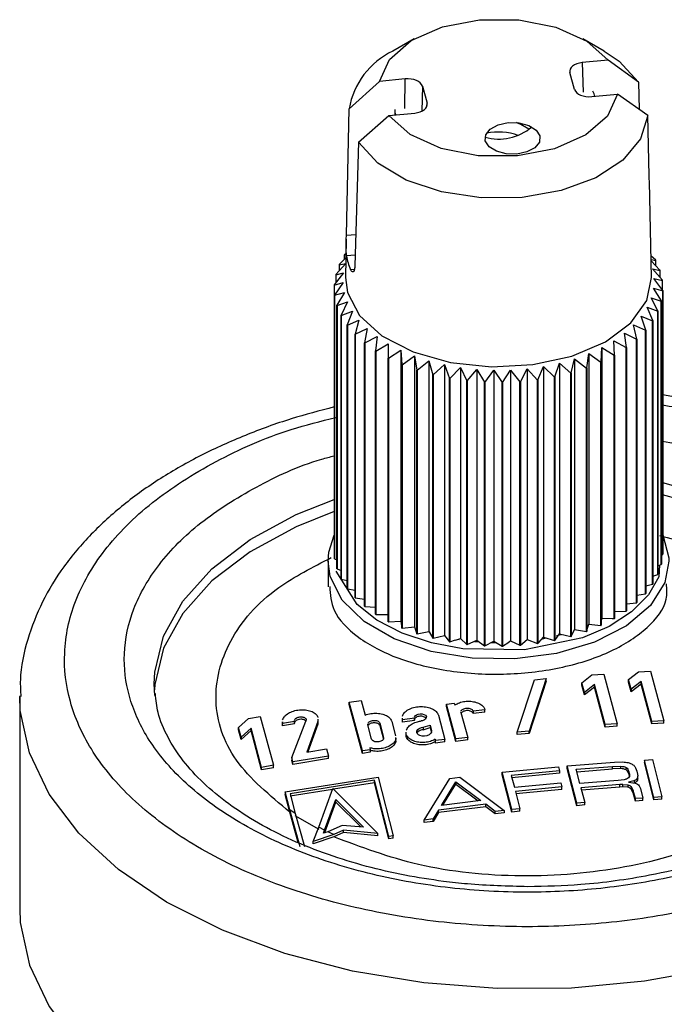
# Model space of a CAD drawing. Units: millimetres. Extents: x -51 to 210, y 5 to 292.
# Drawn here: x 56 to 58, y 70 to 74 of the extents above; entities that cross this region are included whole.
import ezdxf

# ---------------------------------------------------------------- set-up
doc = ezdxf.new("R2010")
doc.units = ezdxf.units.MM

msp = doc.modelspace()

# ---------------------------------------------------------------- linework, layer by layer
at = {"color": 7, "linetype": 'Continuous', "lineweight": 25}
for p, q in [((57.2498, 73.5221), (57.1792, 73.4814)), ((57.8856, 73.4814), (57.815, 73.5221)), ((57.899, 73.4511), (57.8128, 73.4431)), ((57.8128, 73.4431), (57.8152, 73.3441)), ((58.0009, 73.3779), (57.899, 73.4511)), ((57.7872, 73.353), (57.7714, 73.41)), ((57.0328, 73.2884), (57.1342, 73.3803)), ((57.2204, 73.3883), (57.1342, 73.3803)), ((57.2186, 73.2889), (57.2204, 73.3883)), ((57.2777, 73.3644), (57.2762, 73.2806)), ((57.2777, 73.3644), (57.2935, 73.3074)), ((58.0009, 73.3779), (58.0036, 73.2859)), ((57.8444, 73.3291), (57.9307, 73.3371)), ((58.032, 73.2659), (57.9307, 73.3371)), ((57.2932, 73.2974), (57.2935, 73.3074)), ((57.0236, 72.865), (57.0328, 73.2884)), ((57.0639, 73.1763), (57.1658, 73.2663)), ((57.1658, 73.2663), (57.252, 73.2743)), ((57.1854, 73.283), (57.1854, 73.2681)), ((58.0366, 73.0639), (58.032, 73.2659)), ((57.0639, 73.1763), (57.0518, 72.7632)), ((58.0443, 72.724), (58.0374, 73.044)), ((57.0236, 72.865), (57.0549, 72.8679)), ((57.0233, 72.8526), (57.0205, 72.724)), ((57.0166, 72.7993), (57.0222, 72.8003)), ((57.0223, 72.8046), (57.0171, 72.8001)), ((57.0215, 72.7707), (56.9879, 72.7336)), ((56.999, 72.7665), (57.0216, 72.7711)), ((57.0219, 72.7893), (56.9994, 72.7673)), ((57.0166, 72.7993), (57.0166, 72.7841)), ((57.0529, 72.7984), (57.0243, 72.7958)), ((58.0584, 72.782), (58.0427, 72.7965)), ((58.043, 72.7841), (58.0589, 72.7811)), ((58.0727, 72.7486), (58.0431, 72.7795)), ((58.0589, 72.763), (58.0589, 72.7811)), ((57.0142, 72.739), (56.9828, 72.6994)), ((56.9877, 72.7328), (57.0142, 72.739)), ((56.999, 72.7665), (56.999, 72.7459)), ((57.0368, 72.7509), (57.0506, 72.7522)), ((58.0482, 72.7531), (58.073, 72.7477)), ((58.0807, 72.7146), (58.0482, 72.7531)), ((58.073, 72.7237), (58.073, 72.7477)), ((56.9828, 72.6985), (57.0125, 72.7065)), ((57.0125, 72.7065), (56.9842, 72.665)), ((56.9877, 72.7328), (56.9877, 72.7055)), ((58.0526, 72.7207), (58.0808, 72.7136)), ((58.0822, 72.6802), (58.0526, 72.7207)), ((58.0808, 72.6821), (58.0808, 72.7136)), ((56.9828, 72.6985), (56.9828, 71.8163)), ((56.9843, 72.6641), (57.0169, 72.6741)), ((57.0169, 72.6741), (56.9919, 72.6309)), ((58.0509, 72.6882), (58.0821, 72.6792)), ((58.0773, 72.646), (58.0509, 72.6882)), ((58.0821, 71.7971), (58.0821, 72.6792)), ((58.0822, 72.6802), (58.0822, 71.7981)), ((56.9842, 71.7832), (56.9842, 72.665)), ((56.9843, 72.6641), (56.9843, 71.7824)), ((56.9922, 72.6301), (57.0273, 72.6421)), ((57.0273, 72.6421), (57.006, 72.5975)), ((58.0431, 72.656), (58.0771, 72.645)), ((58.066, 72.6122), (58.0431, 72.656)), ((58.0771, 71.7629), (58.0771, 72.645)), ((58.0773, 72.646), (58.0773, 71.7639)), ((56.9919, 71.7491), (56.9919, 72.6309)), ((56.9922, 72.6301), (56.9922, 71.7483)), ((57.0065, 72.5967), (57.0437, 72.611)), ((57.0437, 72.611), (57.0263, 72.5652)), ((58.0294, 72.6245), (58.0656, 72.6113)), ((58.0485, 72.5794), (58.0294, 72.6245)), ((58.0656, 71.7292), (58.0656, 72.6113)), ((58.066, 72.6122), (58.066, 71.7301)), ((57.006, 71.7153), (57.006, 72.5975)), ((57.0065, 72.5967), (57.0065, 71.7145)), ((57.0269, 72.5644), (57.0657, 72.5811)), ((57.0657, 72.5811), (57.0525, 72.5343)), ((58.0098, 72.594), (58.0479, 72.5785)), ((58.0249, 72.5478), (58.0098, 72.594)), ((58.0479, 71.6968), (58.0479, 72.5785)), ((58.0485, 72.5794), (58.0485, 71.6977)), ((57.0263, 71.683), (57.0263, 72.5652)), ((57.0269, 72.5644), (57.0269, 71.6822)), ((57.0532, 72.5336), (57.0933, 72.5527)), ((57.0933, 72.5527), (57.0843, 72.5053)), ((57.9539, 72.5374), (57.9944, 72.5169)), ((57.9604, 72.4898), (57.9539, 72.5374)), ((57.9847, 72.565), (58.0241, 72.547)), ((57.9955, 72.5179), (57.9847, 72.565)), ((58.0241, 71.6648), (58.0241, 72.547)), ((58.0249, 72.5478), (58.0249, 71.6657)), ((57.0525, 71.6521), (57.0525, 72.5343)), ((57.0532, 72.5336), (57.0532, 71.6514)), ((57.0843, 71.6235), (57.0843, 72.5053)), ((57.0852, 72.5046), (57.126, 72.5263)), ((57.0852, 72.5046), (57.0852, 71.6228)), ((57.126, 72.5263), (57.1214, 72.4784)), ((57.9185, 72.5121), (57.9594, 72.489)), ((57.9206, 72.4642), (57.9185, 72.5121)), ((57.9944, 71.6348), (57.9944, 72.5169)), ((57.9955, 72.5179), (57.9955, 71.6358)), ((57.1214, 71.5966), (57.1214, 72.4784)), ((57.1224, 72.4777), (57.1635, 72.502)), ((57.1224, 72.4777), (57.1224, 71.596)), ((57.1635, 72.502), (57.1633, 72.4539)), ((57.1644, 72.4533), (57.2053, 72.4802)), ((57.2053, 72.4802), (57.2096, 72.4322)), ((57.2053, 72.4802), (57.2053, 71.5737)), ((57.8762, 72.4413), (57.8785, 72.4892)), ((57.8785, 72.4892), (57.9195, 72.4636)), ((57.8785, 72.4892), (57.8785, 71.5833)), ((57.9594, 71.6069), (57.9594, 72.4891)), ((57.9604, 72.4898), (57.9604, 71.6077)), ((57.1633, 71.5717), (57.1633, 72.4538)), ((57.1643, 72.4533), (57.1643, 71.5712)), ((57.2107, 72.4317), (57.2509, 72.4611)), ((57.2509, 72.4611), (57.2596, 72.4136)), ((57.2509, 72.4611), (57.2509, 71.5546)), ((57.2608, 72.4132), (57.2998, 72.445)), ((57.2998, 72.445), (57.3128, 72.3981)), ((57.2998, 72.445), (57.2998, 71.5385)), ((57.7758, 72.4045), (57.787, 72.4516)), ((57.787, 72.4516), (57.8264, 72.4208)), ((57.787, 72.4516), (57.787, 71.5452)), ((57.8277, 72.4213), (57.8345, 72.469)), ((57.8345, 72.469), (57.875, 72.4408)), ((57.8345, 72.469), (57.8345, 71.563)), ((57.8749, 71.5591), (57.8749, 72.4408)), ((57.8762, 72.4413), (57.8762, 71.5597)), ((57.9194, 71.5815), (57.9194, 72.4636)), ((57.9206, 72.4643), (57.9206, 71.5821)), ((57.2096, 71.55), (57.2096, 72.4322)), ((57.2107, 72.4317), (57.2107, 71.5496)), ((57.2596, 71.5314), (57.2596, 72.4135)), ((57.2608, 72.4131), (57.2608, 71.531)), ((57.3141, 72.3978), (57.3515, 72.4321)), ((57.3515, 72.4321), (57.3686, 72.3861)), ((57.3515, 72.4321), (57.3515, 71.526)), ((57.37, 72.3859), (57.4053, 72.4224)), ((57.4053, 72.4224), (57.4263, 72.3777)), ((57.4053, 72.4224), (57.4053, 71.5159)), ((57.4277, 72.3775), (57.4605, 72.4162)), ((57.4605, 72.4162), (57.4853, 72.3729)), ((57.4605, 72.4162), (57.4605, 71.5097)), ((57.4867, 72.3728), (57.5166, 72.4134)), ((57.5166, 72.4134), (57.5448, 72.3718)), ((57.5166, 72.4134), (57.5166, 71.5069)), ((57.5463, 72.3718), (57.573, 72.4141)), ((57.573, 72.4141), (57.6042, 72.3744)), ((57.573, 72.4141), (57.573, 71.5081)), ((57.6056, 72.3745), (57.6288, 72.4184)), ((57.6288, 72.4184), (57.6627, 72.3807)), ((57.6288, 72.4184), (57.6288, 71.5124)), ((57.6641, 72.3809), (57.6835, 72.4261)), ((57.6835, 72.4261), (57.7197, 72.3907)), ((57.6835, 72.4261), (57.6835, 71.5197)), ((57.7211, 72.391), (57.7364, 72.4372)), ((57.7364, 72.4372), (57.7745, 72.4041)), ((57.7364, 72.4372), (57.7364, 71.5308)), ((57.8264, 71.5387), (57.8264, 72.4208)), ((57.8277, 72.4213), (57.8277, 71.5392)), ((57.3128, 71.5164), (57.3128, 72.3981)), ((57.3141, 72.3978), (57.3141, 71.5161)), ((57.3686, 71.5044), (57.3686, 72.3861)), ((57.3699, 72.3859), (57.3699, 71.5042)), ((57.4263, 71.4955), (57.4263, 72.3777)), ((57.4277, 72.3775), (57.4277, 71.4954)), ((57.4853, 71.4907), (57.4853, 72.3729)), ((57.4867, 72.3728), (57.4867, 71.4907)), ((57.5448, 71.4897), (57.5448, 72.3718)), ((57.5463, 72.3718), (57.5463, 71.4897)), ((57.6042, 71.4927), (57.6042, 72.3744)), ((57.6056, 72.3745), (57.6056, 71.4928)), ((57.6627, 71.4991), (57.6627, 72.3807)), ((57.6641, 72.3809), (57.6641, 71.4993)), ((57.7197, 71.5085), (57.7197, 72.3907)), ((57.7211, 72.391), (57.7211, 71.5088)), ((57.7745, 71.522), (57.7745, 72.4041)), ((57.7758, 72.4045), (57.7758, 71.5224)), ((56.9828, 71.8163), (56.9842, 71.8155)), ((56.9843, 71.7824), (56.9842, 71.7832)), ((56.9843, 71.7824), (56.9919, 71.779)), ((58.0773, 71.7948), (58.0821, 71.7971)), ((56.9624, 71.7746), (56.9624, 71.6887)), ((56.9696, 71.7225), (56.9624, 71.7746)), ((56.9922, 71.7483), (56.9919, 71.7491)), ((56.9922, 71.7483), (57.006, 71.7435)), ((58.066, 71.7586), (58.0771, 71.7629)), ((57.0065, 71.7145), (57.0263, 71.7091)), ((58.0485, 71.724), (58.0656, 71.7292)), ((57.0269, 71.6822), (57.0525, 71.6772)), ((58.0249, 71.6916), (58.0479, 71.6968)), ((57.0532, 71.6514), (57.0843, 71.6474)), ((57.9955, 71.6603), (58.0241, 71.6648)), ((57.0852, 71.6228), (57.0843, 71.6235)), ((57.0852, 71.6228), (57.1214, 71.6205)), ((57.9604, 71.6316), (57.9944, 71.6348)), ((57.1224, 71.596), (57.1598, 71.5959)), ((57.1598, 71.5955), (57.1598, 71.5959)), ((57.1598, 71.5955), (57.1633, 71.5955)), ((57.8762, 71.5597), (57.8785, 71.5833)), ((57.8785, 71.5833), (57.9135, 71.5821)), ((57.9135, 71.5817), (57.9128, 71.5821)), ((57.9135, 71.5817), (57.9135, 71.5821)), ((57.9194, 71.5815), (57.9135, 71.5817)), ((57.9206, 71.6058), (57.9594, 71.6069)), ((57.1643, 71.5712), (57.2053, 71.5737)), ((57.2053, 71.5737), (57.2096, 71.55)), ((57.2107, 71.5496), (57.2509, 71.5546)), ((57.2509, 71.5546), (57.2596, 71.5314)), ((57.8277, 71.5392), (57.8308, 71.5499)), ((57.8308, 71.5503), (57.8345, 71.563)), ((57.8308, 71.5503), (57.8308, 71.5499)), ((57.8345, 71.563), (57.8749, 71.5591)), ((57.2608, 71.531), (57.2998, 71.5385)), ((57.2998, 71.5385), (57.3008, 71.5369)), ((57.3008, 71.5373), (57.3128, 71.5164)), ((57.3008, 71.5373), (57.3008, 71.5369)), ((57.3009, 71.5371), (57.3008, 71.5369)), ((57.3141, 71.5161), (57.3515, 71.526)), ((57.3515, 71.526), (57.3686, 71.5044)), ((57.3891, 71.5103), (57.4053, 71.5159)), ((57.4053, 71.5159), (57.4263, 71.4955)), ((57.6672, 71.5021), (57.6835, 71.5197)), ((57.6835, 71.5197), (57.7197, 71.5085)), ((57.7211, 71.5088), (57.7364, 71.5308)), ((57.7364, 71.5308), (57.7745, 71.522)), ((57.7758, 71.5224), (57.787, 71.5452)), ((57.787, 71.5452), (57.8264, 71.5387)), ((57.3699, 71.5042), (57.3891, 71.5108)), ((57.3891, 71.5103), (57.3891, 71.5108)), ((57.3991, 71.5138), (57.4011, 71.5123)), ((57.4277, 71.4954), (57.4605, 71.5097)), ((57.4605, 71.5097), (57.4853, 71.4907)), ((57.4867, 71.4907), (57.5166, 71.5069)), ((57.5166, 71.5069), (57.5448, 71.4897)), ((57.5463, 71.4897), (57.5666, 71.5034)), ((57.5666, 71.5039), (57.573, 71.5081)), ((57.5666, 71.5039), (57.5666, 71.5034)), ((57.573, 71.5081), (57.6042, 71.4927)), ((57.6056, 71.4928), (57.6288, 71.5124)), ((57.6288, 71.5124), (57.6627, 71.4991)), ((57.6672, 71.5025), (57.6641, 71.4993)), ((57.6672, 71.5021), (57.6671, 71.5024)), ((57.6672, 71.5021), (57.6672, 71.5025)), ((57.8111, 71.3671), (57.8448, 71.3934)), ((57.8448, 71.3934), (57.8849, 71.3962)), ((57.8849, 71.3962), (57.9299, 71.2302)), ((57.9672, 71.3779), (58.0009, 71.4036)), ((58.0009, 71.4036), (58.041, 71.4059)), ((58.041, 71.4059), (58.086, 71.2399)), ((56.3824, 71.3246), (56.3805, 71.364)), ((57.5949, 71.2019), (57.6524, 71.3776)), ((57.6925, 71.3812), (57.635, 71.2058)), ((57.6925, 71.373), (57.635, 71.1976)), ((57.6524, 71.3776), (57.6925, 71.3812)), ((57.6925, 71.373), (57.6925, 71.3812)), ((57.82, 71.3345), (57.8111, 71.3671)), ((57.8111, 71.3589), (57.8111, 71.3671)), ((57.82, 71.3264), (57.8111, 71.3589)), ((57.8537, 71.361), (57.82, 71.3345)), ((57.8537, 71.3528), (57.82, 71.3264)), ((57.8898, 71.2274), (57.8537, 71.361)), ((57.8537, 71.3528), (57.8537, 71.361)), ((57.8898, 71.2192), (57.8537, 71.3528)), ((57.9761, 71.3454), (57.9672, 71.3779)), ((57.9672, 71.3698), (57.9672, 71.3779)), ((57.9761, 71.3372), (57.9672, 71.3698)), ((58.0098, 71.3713), (57.9761, 71.3454)), ((58.0098, 71.3631), (57.9761, 71.3372)), ((58.0459, 71.2376), (58.0098, 71.3713)), ((58.0098, 71.3631), (58.0098, 71.3713)), ((58.0459, 71.2294), (58.0098, 71.3631)), ((55.9305, 71.3232), (55.9305, 70.6128)), ((57.82, 71.3345), (57.82, 71.3264)), ((57.9761, 71.3454), (57.9761, 71.3372)), ((57.0326, 71.3027), (57.0727, 71.3085)), ((57.0769, 71.1393), (57.0326, 71.3027)), ((57.0326, 71.2945), (57.0326, 71.3027)), ((57.0769, 71.1311), (57.0326, 71.2945)), ((57.0727, 71.3085), (57.0863, 71.2592)), ((57.358, 71.2961), (57.3847, 71.2992)), ((57.3894, 71.1794), (57.358, 71.2961)), ((57.358, 71.2879), (57.358, 71.2961)), ((57.3894, 71.1712), (57.358, 71.2879)), ((57.3847, 71.2992), (57.3864, 71.2931)), ((56.6956, 71.2476), (56.7351, 71.2546)), ((56.7351, 71.2546), (56.7794, 71.0912)), ((57.3312, 71.259), (57.353, 71.1777)), ((57.407, 71.268), (57.4071, 71.2699)), ((57.407, 71.268), (57.4295, 71.1841)), ((57.4873, 71.2769), (57.4472, 71.2725)), ((57.4472, 71.2725), (57.4472, 71.2644)), ((57.4873, 71.2688), (57.4472, 71.2644)), ((57.4873, 71.2688), (57.4873, 71.2769)), ((56.6624, 71.2176), (56.6956, 71.2476)), ((56.8093, 71.2371), (56.8093, 71.2289)), ((56.8495, 71.2381), (56.81, 71.2315)), ((56.81, 71.2315), (56.8101, 71.2371)), ((56.81, 71.2233), (56.81, 71.2315)), ((56.8495, 71.2299), (56.81, 71.2233)), ((56.81, 71.2233), (56.8101, 71.2289)), ((56.841, 71.117), (56.8882, 71.2391)), ((56.8495, 71.2381), (56.8495, 71.24)), ((56.8495, 71.2299), (56.8495, 71.2381)), ((56.889, 71.2445), (56.8882, 71.2391)), ((56.9276, 71.2373), (56.8912, 71.1351)), ((56.9276, 71.2292), (56.8943, 71.1356)), ((56.9282, 71.2455), (56.9276, 71.2373)), ((56.9282, 71.2373), (56.9276, 71.2292)), ((56.9276, 71.2292), (56.9276, 71.2373)), ((56.9292, 71.2373), (56.9292, 71.2455)), ((57.0952, 71.2264), (57.0952, 71.2283)), ((57.1081, 71.1786), (57.0952, 71.2264)), ((57.1353, 71.2321), (57.1482, 71.1843)), ((57.1353, 71.2321), (57.1353, 71.2239)), ((57.1353, 71.2239), (57.1474, 71.179)), ((57.1755, 71.2377), (57.1883, 71.1899)), ((57.2101, 71.2493), (57.2101, 71.2412)), ((57.2108, 71.2436), (57.2109, 71.2493)), ((57.251, 71.2489), (57.2108, 71.2436)), ((57.2108, 71.2354), (57.2108, 71.2436)), ((57.2108, 71.2354), (57.2109, 71.2412)), ((57.251, 71.2407), (57.2108, 71.2354)), ((57.251, 71.2489), (57.251, 71.2508)), ((57.251, 71.2407), (57.251, 71.2489)), ((57.28, 71.2184), (57.3034, 71.2255)), ((57.28, 71.2184), (57.28, 71.2102)), ((57.3034, 71.2255), (57.3084, 71.2068)), ((57.3034, 71.2255), (57.3034, 71.2173)), ((57.9299, 71.2302), (57.8898, 71.2274)), ((57.8898, 71.2192), (57.8898, 71.2274)), ((57.9299, 71.222), (57.8898, 71.2192)), ((57.9299, 71.222), (57.9299, 71.2302)), ((58.086, 71.2399), (58.0459, 71.2376)), ((58.0459, 71.2294), (58.0459, 71.2376)), ((58.086, 71.2317), (58.0459, 71.2294)), ((58.086, 71.2317), (58.086, 71.2399)), ((56.6712, 71.1855), (56.6624, 71.2176)), ((56.6624, 71.2093), (56.6624, 71.2176)), ((56.6712, 71.1773), (56.6624, 71.2093)), ((56.7044, 71.2158), (56.6712, 71.1855)), ((56.7044, 71.2075), (56.6712, 71.1773)), ((56.6712, 71.1855), (56.6712, 71.1773)), ((56.7399, 71.0842), (56.7044, 71.2158)), ((56.7044, 71.2075), (56.7044, 71.2158)), ((56.7399, 71.076), (56.7044, 71.2075)), ((57.2229, 71.2017), (57.2229, 71.1935)), ((57.2237, 71.1959), (57.2238, 71.2017)), ((57.2237, 71.1877), (57.2237, 71.1959)), ((57.2237, 71.1877), (57.2238, 71.1935)), ((57.28, 71.2102), (57.3034, 71.2173)), ((57.3034, 71.2173), (57.3078, 71.2009)), ((57.635, 71.2058), (57.5949, 71.2019)), ((57.5949, 71.1937), (57.5949, 71.2019)), ((57.635, 71.1976), (57.5949, 71.1937)), ((57.635, 71.1976), (57.635, 71.2058)), ((57.1892, 71.1755), (57.1892, 71.1837)), ((57.3207, 71.1782), (57.3207, 71.17)), ((57.3218, 71.1739), (57.3207, 71.1782)), ((57.3218, 71.1657), (57.3207, 71.17)), ((57.353, 71.1777), (57.3218, 71.1739)), ((57.3218, 71.1657), (57.3218, 71.1739)), ((57.353, 71.1696), (57.3218, 71.1657)), ((57.353, 71.1696), (57.353, 71.1777)), ((57.4295, 71.1841), (57.3894, 71.1794)), ((57.3894, 71.1712), (57.3894, 71.1794)), ((57.4295, 71.1759), (57.3894, 71.1712)), ((57.4295, 71.1759), (57.4295, 71.1841)), ((56.9633, 71.1219), (56.8448, 71.1025)), ((56.8912, 71.1351), (56.957, 71.1457)), ((56.957, 71.1457), (56.9633, 71.1219)), ((56.9633, 71.1137), (56.9633, 71.1219)), ((57.1036, 71.1432), (57.0769, 71.1393)), ((57.0769, 71.1311), (57.0769, 71.1393)), ((57.1036, 71.135), (57.0769, 71.1311)), ((57.1019, 71.1495), (57.1036, 71.1432)), ((57.1036, 71.1432), (57.1036, 71.135)), ((56.7794, 71.0912), (56.7399, 71.0842)), ((56.7794, 71.083), (56.7794, 71.0912)), ((56.8448, 71.1025), (56.841, 71.117)), ((56.841, 71.117), (56.841, 71.1088)), ((56.8448, 71.0943), (56.841, 71.1088)), ((56.9633, 71.1137), (56.8448, 71.0943)), ((56.8448, 71.0943), (56.8448, 71.1025)), ((57.7625, 71.0889), (57.9202, 71.1016)), ((57.7942, 70.9641), (57.7625, 71.0889)), ((57.7625, 71.0807), (57.7625, 71.0889)), ((57.7928, 71.0776), (57.9141, 71.0872)), ((57.9141, 71.0872), (57.9416, 71.088)), ((57.9141, 71.0791), (57.9141, 71.0872)), ((57.9202, 71.1016), (57.9475, 71.1023)), ((57.9416, 71.0798), (57.9416, 71.088)), ((57.9724, 71.0984), (57.9801, 71.0948)), ((58.021, 71.1085), (58.0478, 71.1101)), ((58.0527, 70.9837), (58.021, 71.1085)), ((58.021, 71.1085), (58.021, 71.1003)), ((58.0527, 70.9755), (58.021, 71.1003)), ((58.0478, 71.1101), (58.0794, 70.9854)), ((56.7399, 71.076), (56.7399, 71.0842)), ((56.7794, 71.083), (56.7399, 71.076)), ((57.5452, 71.0677), (57.7331, 71.0863)), ((57.5768, 70.9429), (57.5452, 71.0677)), ((57.5452, 71.0595), (57.5452, 71.0677)), ((57.5768, 70.9347), (57.5452, 71.0595)), ((57.7366, 71.0727), (57.5754, 71.0569)), ((57.5754, 71.0569), (57.5855, 71.0174)), ((57.7366, 71.0645), (57.5775, 71.0489)), ((57.7331, 71.0863), (57.7366, 71.0727)), ((57.7366, 71.0727), (57.7366, 71.0645)), ((57.7942, 70.9559), (57.7625, 71.0807)), ((57.8049, 71.03), (57.7928, 71.0776)), ((57.7948, 71.0696), (57.9141, 71.0791)), ((57.9416, 71.0798), (57.9141, 71.0791)), ((57.9597, 71.0757), (57.9597, 71.0839)), ((57.9676, 71.0725), (57.9705, 71.0612)), ((57.9676, 71.0725), (57.9676, 71.0643)), ((57.9676, 71.0643), (57.9705, 71.053)), ((57.9705, 71.053), (57.9705, 71.0612)), ((57.9909, 71.083), (57.9951, 71.0712)), ((57.9951, 71.0712), (57.9977, 71.0611)), ((57.9985, 71.0475), (57.9985, 71.0557)), ((56.819, 71.0019), (57.1299, 71.0516)), ((57.118, 71.0408), (56.8354, 70.9957)), ((57.118, 71.0326), (56.9808, 71.0107)), ((57.1656, 70.853), (57.118, 71.0408)), ((57.118, 71.0326), (57.118, 71.0408)), ((57.1656, 70.8448), (57.118, 71.0326)), ((57.1299, 71.0516), (57.1797, 70.8551)), ((57.2838, 70.9074), (57.3694, 71.0473)), ((57.3413, 70.9568), (57.3896, 71.0358)), ((57.3467, 70.9575), (57.3896, 71.0276)), ((57.3694, 71.0473), (57.4027, 71.0514)), ((57.3896, 71.0358), (57.4738, 70.973)), ((57.3896, 71.0358), (57.3896, 71.0276)), ((57.3896, 71.0276), (57.4644, 70.9719)), ((57.4027, 71.0514), (57.5516, 70.9402)), ((57.5855, 71.0174), (57.7405, 71.0325)), ((57.7405, 71.0325), (57.7439, 71.0188)), ((57.9328, 71.0401), (57.8049, 71.03)), ((57.9385, 71.0264), (57.8084, 71.0161)), ((57.9534, 71.0428), (57.9328, 71.0401)), ((57.9485, 71.027), (57.9385, 71.0264)), ((57.9385, 71.0183), (57.9385, 71.0264)), ((57.9485, 71.027), (57.9652, 71.0257)), ((57.9485, 71.0188), (57.9485, 71.027)), ((57.9652, 71.0257), (57.9652, 71.0175)), ((57.9675, 71.0347), (57.9674, 71.035)), ((57.9675, 71.0347), (57.9892, 71.0314)), ((57.9875, 71.0318), (57.9875, 71.04)), ((57.9973, 71.0408), (57.9973, 71.0489)), ((58.0036, 71.0218), (58.0073, 71.0135)), ((56.8346, 70.9415), (56.819, 71.0019)), ((56.819, 71.0019), (56.819, 70.9937)), ((56.8344, 70.934), (56.819, 70.9937)), ((56.9771, 71.0101), (56.8354, 70.9874)), ((56.8354, 70.9957), (56.8523, 70.9297)), ((56.9318, 70.8837), (56.9782, 71.0132)), ((56.9782, 71.0132), (57.1284, 70.8633)), ((57.7439, 71.0188), (57.589, 71.0036)), ((57.589, 71.0036), (57.6036, 70.9457)), ((57.7439, 71.0106), (57.591, 70.9956)), ((57.7439, 71.0106), (57.7439, 71.0188)), ((57.8084, 71.0161), (57.8209, 70.9664)), ((57.9385, 71.0183), (57.8104, 71.0081)), ((57.9485, 71.0188), (57.9385, 71.0183)), ((57.9652, 71.0175), (57.9485, 71.0188)), ((57.9768, 71.0197), (57.9833, 71.0072)), ((57.9768, 71.0197), (57.9768, 71.0115)), ((57.9833, 70.9991), (57.9768, 71.0115)), ((57.9903, 70.9795), (57.9833, 71.0072)), ((57.9833, 71.0072), (57.9833, 70.9991)), ((57.9903, 70.9713), (57.9833, 70.9991)), ((58.0073, 71.0135), (58.0154, 70.9813)), ((56.9508, 70.874), (56.9877, 70.9763)), ((56.9509, 70.8662), (56.9877, 70.9681)), ((56.9877, 70.9763), (57.0808, 70.8842)), ((56.9877, 70.9681), (56.9877, 70.9763)), ((56.9877, 70.9681), (57.0718, 70.885)), ((57.4901, 70.9607), (57.3319, 70.9413)), ((57.4738, 70.973), (57.3413, 70.9568)), ((57.5214, 70.9368), (57.4901, 70.9607)), ((57.4901, 70.9525), (57.4901, 70.9607)), ((57.8209, 70.9664), (57.7942, 70.9641)), ((57.7942, 70.9559), (57.7942, 70.9641)), ((57.8209, 70.9582), (57.7942, 70.9559)), ((57.8209, 70.9582), (57.8209, 70.9664)), ((58.0154, 70.9813), (57.9903, 70.9795)), ((57.9903, 70.9713), (57.9903, 70.9795)), ((58.0154, 70.9731), (57.9903, 70.9713)), ((58.0154, 70.9731), (58.0154, 70.9813)), ((58.0794, 70.9854), (58.0527, 70.9837)), ((58.0527, 70.9755), (58.0527, 70.9837)), ((58.0794, 70.9772), (58.0527, 70.9755)), ((58.0794, 70.9772), (58.0794, 70.9854)), ((56.8626, 70.8322), (56.8344, 70.934)), ((56.8523, 70.9297), (56.8346, 70.9415)), ((56.8688, 70.8181), (56.8346, 70.9415)), ((56.932, 70.8759), (56.8522, 70.9222)), ((56.8523, 70.9297), (56.883, 70.8194)), ((57.3319, 70.9413), (57.3141, 70.9114)), ((57.3319, 70.9331), (57.3141, 70.9032)), ((57.4901, 70.9525), (57.3319, 70.9331)), ((57.3319, 70.9331), (57.3319, 70.9413)), ((57.5214, 70.9286), (57.4901, 70.9525)), ((57.5516, 70.9402), (57.5214, 70.9368)), ((57.5214, 70.9286), (57.5214, 70.9368)), ((57.5516, 70.932), (57.5214, 70.9286)), ((57.5516, 70.9402), (57.5516, 70.932)), ((57.6036, 70.9457), (57.5768, 70.9429)), ((57.5768, 70.9347), (57.5768, 70.9429)), ((57.6036, 70.9376), (57.5768, 70.9347)), ((57.6036, 70.9376), (57.6036, 70.9457)), ((57.0096, 70.89), (56.9616, 70.8688)), ((57.0808, 70.8842), (57.0096, 70.89)), ((57.3141, 70.9114), (57.2838, 70.9074)), ((57.2838, 70.8992), (57.2838, 70.9074)), ((57.3141, 70.9032), (57.2838, 70.8992)), ((57.3141, 70.9032), (57.3141, 70.9114)), ((56.9126, 70.8362), (56.9318, 70.8837)), ((56.9811, 70.8596), (56.9126, 70.8362)), ((56.9508, 70.874), (56.9318, 70.8837)), ((56.9465, 70.8636), (56.9508, 70.874)), ((56.9616, 70.8688), (56.9465, 70.8636)), ((56.9504, 70.8649), (56.9509, 70.8662)), ((56.9509, 70.8662), (56.9523, 70.8656)), ((56.9811, 70.8596), (56.9616, 70.8688)), ((57.0136, 70.8741), (56.9811, 70.8596)), ((57.0136, 70.8658), (56.9816, 70.8516)), ((57.1284, 70.8633), (57.0136, 70.8741)), ((57.0136, 70.8658), (57.0136, 70.8741)), ((57.1284, 70.8551), (57.0136, 70.8658)), ((57.1284, 70.8551), (57.1284, 70.8633)), ((56.9816, 70.8516), (56.9126, 70.828)), ((56.9126, 70.828), (56.9126, 70.8362)), ((57.1797, 70.8551), (57.1656, 70.853)), ((57.1656, 70.8448), (57.1656, 70.853)), ((57.1797, 70.8469), (57.1656, 70.8448)), ((57.1797, 70.8469), (57.1797, 70.8551))]:
    msp.add_line(p, q, dxfattribs=at)
at = {"color": 7, "linetype": 'Continuous', "lineweight": 25, "flags": 128}
for points in [[(57.1342, 73.3803), (57.1677, 73.4535), (57.2405, 73.5166), (57.3447, 73.5626), (57.4691, 73.5867), (57.6003, 73.5863), (57.7242, 73.5613), (57.8275, 73.5146), (57.899, 73.4511)], [(57.8856, 73.4814), (57.936, 73.4475), (58.0009, 73.3779)], [(57.9307, 73.3371), (57.8971, 73.2638), (57.8243, 73.2008), (57.7201, 73.1548), (57.5957, 73.1307), (57.4645, 73.1311), (57.3406, 73.1561), (57.2373, 73.2028), (57.1658, 73.2663)], [(58.032, 73.2659), (58.008, 73.1881), (57.9484, 73.117), (57.8576, 73.0579), (57.7424, 73.0152), (57.6115, 72.9921), (57.4747, 72.9904), (57.3422, 73.0102), (57.2239, 73.05), (57.1288, 73.1068), (57.0639, 73.1763)], [(57.5648, 73.2421), (57.6008, 73.2413), (57.6335, 73.2326), (57.658, 73.2174), (57.6705, 73.1979), (57.6692, 73.1771), (57.6542, 73.1582), (57.6278, 73.1441), (57.594, 73.1368), (57.558, 73.1376), (57.5253, 73.1463), (57.5008, 73.1615), (57.4882, 73.181), (57.4896, 73.2018), (57.5046, 73.2207), (57.531, 73.2348), (57.5648, 73.2421)], [(57.6355, 73.2199), (57.6057, 73.2375), (57.593, 73.2422)], [(57.593, 73.2422), (57.6057, 73.2375), (57.6355, 73.2199)], [(57.0205, 72.724), (57.027, 72.6736), (57.0676, 72.5966), (57.1426, 72.5287), (57.2466, 72.4751), (57.3718, 72.4397), (57.5089, 72.4251), (57.6477, 72.4324), (57.778, 72.461), (57.8901, 72.5089), (57.9756, 72.5724), (58.0283, 72.6469), (58.0443, 72.724)], [(58.0808, 72.0372), (58.252, 71.9901), (58.4264, 71.9205), (58.5778, 71.8348), (58.702, 71.7356), (58.7954, 71.6258), (58.8553, 71.5083), (58.8798, 71.3879)], [(56.3805, 71.364), (56.3823, 71.4025), (56.4115, 71.5238), (56.4758, 71.6404), (56.5733, 71.7491), (56.7013, 71.8467), (56.8559, 71.9304), (56.9828, 71.9812)], [(58.8805, 71.3232), (58.8799, 71.346), (58.8553, 71.4675), (58.7954, 71.5849), (58.702, 71.6948), (58.5778, 71.794), (58.4264, 71.8797), (58.252, 71.9493), (58.0808, 71.9964)], [(56.9828, 71.9404), (56.8559, 71.8896), (56.7013, 71.8058), (56.5733, 71.7082), (56.4758, 71.5996), (56.4115, 71.4829), (56.3823, 71.3617), (56.381, 71.3436)], [(56.9624, 71.7746), (56.9648, 71.805), (56.9828, 71.8618)], [(58.0818, 71.8622), (58.1021, 71.7855), (58.1024, 71.7747)], [(58.1024, 71.7747), (58.0889, 71.7034), (58.0408, 71.6257), (57.9607, 71.5574), (57.8537, 71.5028), (57.7265, 71.4652), (57.5871, 71.4471), (57.4443, 71.4495), (57.307, 71.4724), (57.1839, 71.5142), (57.0827, 71.5725), (57.0097, 71.6434), (56.9696, 71.7225)], [(58.0714, 71.7607), (58.0694, 71.7222), (58.0346, 71.6614), (57.978, 71.6048), (57.9024, 71.556), (57.8132, 71.5179), (57.6194, 71.4774), (57.4134, 71.4809), (57.3081, 71.501), (57.2099, 71.5337), (57.1255, 71.5773), (57.0595, 71.6288), (56.9893, 71.7407), (56.9893, 71.7407)], [(57.6789, 71.5148), (57.6795, 71.5149), (57.6917, 71.5172)], [(57.7266, 71.5248), (57.7366, 71.5273), (57.7436, 71.5291)], [(57.4518, 71.5059), (57.4609, 71.5051), (57.4672, 71.5046)], [(57.5084, 71.5024), (57.5216, 71.5022), (57.5244, 71.5021)], [(59.3305, 71.3185), (59.33, 71.2999), (59.306, 71.1573), (59.2463, 71.0182), (59.1522, 70.8857), (59.0256, 70.7624), (58.8693, 70.6511), (58.6866, 70.5542), (58.4814, 70.4736), (58.258, 70.4111), (58.0213, 70.3681), (57.7762, 70.3454), (57.5281, 70.3436), (57.2821, 70.3627), (57.0435, 70.4022), (56.8175, 70.4613), (56.6088, 70.5388), (56.4218, 70.6331), (56.2607, 70.742), (56.1287, 70.8634), (56.0287, 70.9945), (55.9629, 71.1326), (55.9326, 71.2748), (55.9305, 71.321)], [(57.251, 71.2529), (57.2534, 71.2568), (57.2577, 71.2601), (57.2635, 71.2624), (57.2702, 71.2635), (57.2769, 71.2632), (57.2831, 71.2616), (57.2878, 71.2588), (57.2907, 71.2552), (57.2911, 71.254), (57.291, 71.2499), (57.2887, 71.246), (57.2844, 71.2427), (57.2786, 71.2404), (57.2742, 71.2396), (57.2742, 71.2396)], [(57.3084, 71.2045), (57.3083, 71.2018), (57.3055, 71.197), (57.3002, 71.1929), (57.2931, 71.1901), (57.2849, 71.1888), (57.2767, 71.1891), (57.2692, 71.1912), (57.2648, 71.1935), (57.2606, 71.1977), (57.2594, 71.2006), (57.2595, 71.2056), (57.2623, 71.2104), (57.2676, 71.2145), (57.2747, 71.2173), (57.28, 71.2184), (57.28, 71.2184)], [(55.9305, 70.6128), (55.9326, 70.5645), (55.9629, 70.4223), (56.0287, 70.2841), (56.1287, 70.153), (56.2607, 70.0316), (56.4218, 69.9227), (56.6088, 69.8285), (56.8175, 69.7509), (57.0435, 69.6918), (57.2821, 69.6523), (57.5281, 69.6332), (57.7762, 69.635), (58.0213, 69.6577), (58.258, 69.7007), (58.4814, 69.7632), (58.6866, 69.8438), (58.8693, 69.9407), (59.0256, 70.052), (59.1522, 70.1753), (59.2463, 70.3078), (59.306, 70.4469), (59.33, 70.5895), (59.3305, 70.6128)]]:
    msp.add_lwpolyline(points, dxfattribs=at)
at = {"color": 7, "linetype": 'Continuous', "lineweight": 25}
for centre, radius, start, end in [((57.292, 73.2439), 0.263, 115.3948, 170.2596), ((57.8166, 73.3254), 0.0385, 6.9104, 34.4444), ((57.2203, 73.2831), 0.0348, 175.4507, 204.9017), ((57.533, 73.3585), 0.1713, 254.5476, 310.2367), ((57.5321, 73.0039), 0.2065, 71.2373, 101.2162), ((57.5321, 73.0039), 0.2065, 71.2016, 101.2172), ((57.1931, 72.6823), 0.2115, 156.2857, 156.5308), ((57.2207, 72.6687), 0.2423, 147.1574, 147.3828), ((57.2058, 72.822), 0.1833, 188.2199, 202.8069), ((57.8536, 72.6736), 0.2317, 27.633, 27.8959), ((57.8806, 72.6852), 0.2023, 17.9796, 18.2679), ((57.1743, 72.6881), 0.1918, 166.2814, 166.5418), ((57.8958, 72.6889), 0.1867, 7.6035, 7.9075), ((57.1661, 72.6893), 0.1835, 176.8588, 177.1261), ((57.8987, 72.6892), 0.1837, 356.8877, 357.1945), ((57.1694, 72.6896), 0.1869, 187.5779, 187.8418), ((57.8888, 72.6908), 0.1938, 346.3137, 346.609), ((57.184, 72.6932), 0.2019, 197.9572, 198.2082), ((57.867, 72.6984), 0.2169, 336.3209, 336.5935), ((57.2085, 72.7034), 0.2285, 207.6125, 207.8444), ((57.8349, 72.7158), 0.2534, 327.1948, 327.4391), ((57.2406, 72.7229), 0.2661, 216.3352, 216.5458), ((57.7952, 72.7457), 0.3032, 319.0419, 319.257), ((57.2776, 72.7524), 0.3134, 224.0836, 224.2738), ((57.3167, 72.7914), 0.3686, 230.9259, 231.098), ((57.7505, 72.7898), 0.366, 311.7822, 312.0141), ((57.3552, 72.8382), 0.4291, 236.9822, 237.1391), ((57.7046, 72.8474), 0.4397, 305.4174, 305.5718), ((57.422, 72.9489), 0.5586, 242.4053, 242.5314), ((57.6215, 72.9924), 0.6071, 294.6801, 294.8043), ((57.6607, 72.9161), 0.5212, 299.7602, 299.8975), ((57.4586, 73.0272), 0.645, 247.2828, 247.3975), ((57.4879, 73.1059), 0.7291, 251.7443, 251.8501), ((57.5888, 73.0716), 0.6928, 290.0603, 290.1733), ((57.5093, 73.1796), 0.8058, 255.8864, 255.9835), ((57.5228, 73.2425), 0.8702, 259.7883, 259.8825), ((57.5298, 73.2898), 0.918, 263.5241, 263.6152), ((57.5322, 73.3176), 0.946, 267.1565, 267.2458), ((57.5324, 73.3239), 0.9522, 270.744, 270.833), ((57.5531, 73.0511), 0.6786, 274.3185, 274.4429), ((57.5374, 73.2712), 0.8992, 278.01, 278.1041), ((57.5471, 73.2165), 0.8436, 281.8059, 281.9056), ((57.5642, 73.1472), 0.7722, 285.7967, 285.9042), ((57.8987, 71.8071), 0.1837, 356.8877, 357.1945), ((57.8888, 71.8087), 0.1938, 346.3137, 346.609), ((57.2112, 71.8226), 0.2316, 207.6146, 207.8435), ((57.8662, 71.8166), 0.2177, 336.3216, 336.5932), ((57.2471, 71.8454), 0.2741, 216.3395, 216.544), ((57.8349, 71.8341), 0.2534, 327.1949, 327.4391), ((57.2893, 71.8815), 0.3297, 224.0902, 224.271), ((57.795, 71.8637), 0.3034, 319.042, 319.2569), ((57.7505, 71.9077), 0.366, 311.7757, 312.0206), ((57.3799, 71.9946), 0.4746, 236.9929, 237.1347), ((57.6607, 72.034), 0.5212, 299.7561, 299.9015), ((57.7046, 71.9653), 0.4397, 305.4122, 305.5769), ((57.422, 72.0668), 0.5586, 242.4121, 242.5246), ((57.4586, 72.145), 0.645, 247.2884, 247.392), ((57.6215, 72.1107), 0.6071, 294.6773, 294.807), ((57.4879, 72.2238), 0.7291, 251.7488, 251.8456), ((57.5093, 72.2979), 0.8058, 255.889, 255.9809), ((57.5639, 72.2661), 0.7733, 285.7968, 285.9042), ((57.5888, 72.1895), 0.6928, 290.0582, 290.1754), ((57.5228, 72.3608), 0.8702, 259.7911, 259.8797), ((57.5298, 72.4076), 0.918, 263.5262, 263.6131), ((57.5322, 72.4355), 0.946, 267.1579, 267.2445), ((57.5324, 72.4418), 0.9522, 270.7446, 270.8323), ((57.5433, 72.2957), 0.8052, 274.3326, 274.4374), ((57.5374, 72.3895), 0.8992, 278.01, 278.1041), ((57.5471, 72.3343), 0.8436, 281.8059, 281.9056)]:
    msp.add_arc(centre, radius, start, end, dxfattribs=at)
for centre, ratio, start_param, end_param in [((57.8207, 73.4146), 0.577233, 1.730128, 3.30062), ((57.2283, 73.3598), 0.577343, 0.158753, 1.729245), ((57.8366, 73.3576), 0.577343, 3.300346, 4.870838), ((57.2441, 73.3028), 0.577233, 4.871721, 6.442213)]:
    msp.add_ellipse(centre, major_axis=(0.05, 0), ratio=ratio, start_param=start_param, end_param=end_param, dxfattribs=at)
for points, knots in [([(58.0374, 73.044), (58.0374, 73.0439), (58.0375, 73.0432), (58.0372, 73.0471), (58.0368, 73.0545), (58.0367, 73.0614), (58.0366, 73.0639)], [0, 0, 0, 0, 0.0361769, 0.4107499, 0.7842635, 1, 1, 1, 1]), ([(57.0243, 72.7958), (57.0239, 72.7995), (57.0231, 72.8069), (57.0229, 72.8227), (57.023, 72.8398), (57.0233, 72.8545), (57.0235, 72.8622), (57.0236, 72.865)], [0, 0, 0, 0, 0.217619, 0.435176, 0.654103, 0.872645, 1, 1, 1, 1]), ([(57.0518, 72.7632), (57.0515, 72.759), (57.0509, 72.7506), (57.0478, 72.7434), (57.0438, 72.7414), (57.0398, 72.7445), (57.0376, 72.7491), (57.0368, 72.7509)], [0, 0, 0, 0, 0.2146094, 0.4291331, 0.6458715, 0.8648667, 1, 1, 1, 1]), ([(59.3271, 71.3178), (59.3274, 71.3491), (59.3282, 71.4311), (59.2933, 71.5576), (59.2293, 71.6927), (59.1403, 71.816), (59.028, 71.9295), (58.895, 72.0315), (58.7446, 72.1206), (58.5809, 72.1962), (58.4089, 72.2569), (58.242, 72.3023), (58.131, 72.3221), (58.0808, 72.331)], [0, 0, 0, 0, 0.064026, 0.168168, 0.26406, 0.361185, 0.458792, 0.55608, 0.652432, 0.747288, 0.839818, 0.927602, 1, 1, 1, 1]), ([(56.9828, 72.2905), (56.9345, 72.2778), (56.8316, 72.2507), (56.6829, 72.1965), (56.5361, 72.1302), (56.3994, 72.0525), (56.2754, 71.9641), (56.1665, 71.8654), (56.075, 71.7568), (56.0026, 71.6387), (55.9539, 71.5115), (55.9298, 71.4038), (55.9332, 71.3396), (55.9341, 71.3208)], [0, 0, 0, 0, 0.080853, 0.172236, 0.265844, 0.361068, 0.457562, 0.555086, 0.653531, 0.752967, 0.853817, 0.957175, 1, 1, 1, 1]), ([(58.0808, 72.2974), (58.1422, 72.2869), (58.306, 72.2591), (58.5453, 72.1747), (58.784, 72.0531), (58.9698, 71.9075), (59.0976, 71.7505), (59.1695, 71.5881), (59.1891, 71.4207), (59.1528, 71.2485), (59.0547, 71.077), (58.8951, 70.9173), (58.6822, 70.7799), (58.4307, 70.6725), (58.1586, 70.5988), (57.8771, 70.5572), (57.5873, 70.5459), (57.2889, 70.5669), (56.9919, 70.6235), (56.7152, 70.7157), (56.4772, 70.8386), (56.2912, 70.9838), (56.1634, 71.1409), (56.0915, 71.3033), (56.0719, 71.4706), (56.1082, 71.6429), (56.2064, 71.8143), (56.3657, 71.9743), (56.5796, 72.1105), (56.7913, 72.2061), (56.9374, 72.2427), (56.9877, 72.2553)], [0, 0, 0, 0, 0.022283, 0.059414, 0.096545, 0.132905, 0.167813, 0.200749, 0.233684, 0.268592, 0.304952, 0.342083, 0.379214, 0.415574, 0.450482, 0.483418, 0.516353, 0.551262, 0.587621, 0.624753, 0.661884, 0.698243, 0.733152, 0.766087, 0.799023, 0.833931, 0.870291, 0.907422, 0.944553, 0.980913, 1, 1, 1, 1]), ([(58.0808, 72.1764), (58.1146, 72.1705), (58.2372, 72.149), (58.427, 72.0803), (58.6352, 71.9748), (58.797, 71.8479), (58.9083, 71.7112), (58.971, 71.5697), (58.988, 71.424), (58.9564, 71.2739), (58.8709, 71.1246), (58.7319, 70.9855), (58.5465, 70.8658), (58.3274, 70.7723), (58.0904, 70.708), (57.8453, 70.6719), (57.5929, 70.662), (57.333, 70.6803), (57.0743, 70.7296), (56.8333, 70.8099), (56.626, 70.9169), (56.464, 71.0434), (56.3527, 71.1802), (56.2901, 71.3217), (56.273, 71.4674), (56.3046, 71.6175), (56.3902, 71.7667), (56.5287, 71.9063), (56.7159, 72.024), (56.8722, 72.0981), (56.9688, 72.1234), (56.9828, 72.127)], [0, 0, 0, 0, 0.014418, 0.052351, 0.090283, 0.127428, 0.16309, 0.196736, 0.230383, 0.266045, 0.303189, 0.341122, 0.379055, 0.4162, 0.451861, 0.485508, 0.519155, 0.554816, 0.591961, 0.629894, 0.667827, 0.704971, 0.740633, 0.77428, 0.807926, 0.843588, 0.880733, 0.918665, 0.956598, 0.993743, 1, 1, 1, 1]), ([(58.0711, 71.8604), (58.1391, 71.8422), (58.3139, 71.7956), (58.5214, 71.6557), (58.6629, 71.4688), (58.6915, 71.2714), (58.6267, 71.1514), (58.5968, 71.0962)], [0, 0, 0, 0, 0.142012, 0.364685, 0.587358, 0.810031, 1, 1, 1, 1]), ([(56.8344, 70.934), (56.7674, 70.9899), (56.6334, 71.1019), (56.5685, 71.3068), (56.6187, 71.5091), (56.7618, 71.6778), (56.9111, 71.7545), (56.9727, 71.7862)], [0, 0, 0, 0, 0.212648, 0.425296, 0.637944, 0.850592, 1, 1, 1, 1]), ([(56.9677, 71.689), (56.9695, 71.6623), (56.9738, 71.6019), (57.0564, 71.5165), (57.1917, 71.4448), (57.3675, 71.4014), (57.5611, 71.391), (57.7511, 71.4147), (57.9173, 71.4697), (58.037, 71.5498), (58.1001, 71.6307), (58.0958, 71.6814), (58.0943, 71.6987)], [0, 0, 0, 0, 0.085717, 0.193462, 0.301155, 0.40866, 0.515919, 0.622987, 0.729997, 0.837109, 0.944438, 1, 1, 1, 1]), ([(58.8784, 71.3841), (58.8791, 71.3794), (58.8855, 71.3401), (58.8712, 71.2706), (58.8338, 71.1758), (58.7724, 71.0877), (58.6902, 71.005), (58.588, 70.9288), (58.4683, 70.8609), (58.335, 70.8032), (58.1913, 70.7565), (58.0531, 70.7241), (57.9245, 70.7033), (57.7885, 70.6882), (57.6899, 70.686), (57.6305, 70.6847)], [0, 0, 0, 0, 0.014364, 0.119162, 0.211341, 0.299091, 0.384863, 0.46975, 0.553849, 0.636799, 0.717034, 0.797313, 0.855733, 0.912995, 1, 1, 1, 1]), ([(57.6305, 70.6847), (57.563, 70.6864), (57.4681, 70.6887), (57.331, 70.7042), (57.2171, 70.7224), (57.0877, 70.7522), (56.9605, 70.7912), (56.8387, 70.8397), (56.7266, 70.8967), (56.6271, 70.9611), (56.5424, 71.0316), (56.4739, 71.1069), (56.4231, 71.1864), (56.3914, 71.2616), (56.3866, 71.3099), (56.3845, 71.3309)], [0, 0, 0, 0, 0.104484, 0.146727, 0.216297, 0.287605, 0.363079, 0.440647, 0.519527, 0.599227, 0.679669, 0.761196, 0.844853, 0.932836, 1, 1, 1, 1]), ([(57.211, 71.2558), (57.2129, 71.2598), (57.2167, 71.2678), (57.2302, 71.2779), (57.2479, 71.2849), (57.2684, 71.2882), (57.2891, 71.2873), (57.3078, 71.2823), (57.3222, 71.2739), (57.3291, 71.2654), (57.3308, 71.2602), (57.3312, 71.259)], [0, 0, 0, 0, 0.120223, 0.240534, 0.360954, 0.481422, 0.601855, 0.722188, 0.842399, 0.962517, 1, 1, 1, 1]), ([(57.3864, 71.2931), (57.3912, 71.2958), (57.4008, 71.3013), (57.4198, 71.3054), (57.4396, 71.3059), (57.4584, 71.3023), (57.4738, 71.2953), (57.4838, 71.2863), (57.4863, 71.2798), (57.4873, 71.2769)], [0, 0, 0, 0, 0.1481954, 0.2963915, 0.4445661, 0.5926826, 0.7407362, 0.8887495, 1, 1, 1, 1]), ([(56.8102, 71.2434), (56.812, 71.2474), (56.8157, 71.2554), (56.829, 71.2657), (56.8464, 71.2733), (56.8665, 71.2773), (56.887, 71.2772), (56.9054, 71.273), (56.9197, 71.2652), (56.9264, 71.2571), (56.9281, 71.2521), (56.9285, 71.2509)], [0, 0, 0, 0, 0.119729, 0.2397, 0.360108, 0.480876, 0.601769, 0.722495, 0.842836, 0.962743, 1, 1, 1, 1]), ([(56.8496, 71.2421), (56.8502, 71.2434), (56.8514, 71.2461), (56.8558, 71.2495), (56.8616, 71.252), (56.8683, 71.2534), (56.8752, 71.2533), (56.8813, 71.2519), (56.8861, 71.2493), (56.8883, 71.2466), (56.8889, 71.2449), (56.889, 71.2445)], [0, 0, 0, 0, 0.119729, 0.2397, 0.360108, 0.480876, 0.601769, 0.722495, 0.842836, 0.962743, 1, 1, 1, 1]), ([(57.0863, 71.2592), (57.0925, 71.2611), (57.105, 71.265), (57.1259, 71.2658), (57.1455, 71.2627), (57.1616, 71.2558), (57.1718, 71.2469), (57.1744, 71.2403), (57.1755, 71.2377)], [0, 0, 0, 0, 0.176101, 0.352205, 0.528187, 0.703861, 0.879215, 1, 1, 1, 1]), ([(57.2899, 71.248), (57.2896, 71.2485), (57.2887, 71.2504), (57.2849, 71.2528), (57.2791, 71.2549), (57.2723, 71.2556), (57.2654, 71.255), (57.2591, 71.253), (57.2542, 71.2499), (57.2512, 71.2463), (57.251, 71.2437), (57.2509, 71.2426)], [0, 0, 0, 0, 0.052467, 0.173095, 0.293719, 0.41441, 0.53522, 0.656146, 0.777134, 0.898104, 1, 1, 1, 1]), ([(57.4071, 71.272), (57.4077, 71.2734), (57.409, 71.276), (57.4135, 71.2793), (57.4194, 71.2815), (57.4262, 71.2825), (57.4331, 71.2821), (57.4394, 71.2804), (57.4442, 71.2775), (57.4465, 71.2747), (57.447, 71.2729), (57.4472, 71.2725)], [0, 0, 0, 0, 0.120296, 0.24063, 0.360996, 0.481361, 0.601692, 0.72197, 0.8422, 0.962409, 1, 1, 1, 1]), ([(57.4472, 71.2644), (57.4466, 71.2657), (57.4454, 71.2683), (57.441, 71.2714), (57.4352, 71.2736), (57.4284, 71.2744), (57.4215, 71.2738), (57.4152, 71.2719), (57.4102, 71.269), (57.4086, 71.2665), (57.4078, 71.2653)], [0, 0, 0, 0, 0.125782, 0.251566, 0.377331, 0.503105, 0.628922, 0.754794, 0.880712, 1, 1, 1, 1]), ([(56.8872, 71.2394), (56.8871, 71.2396), (56.8863, 71.241), (56.8829, 71.243), (56.8773, 71.2448), (56.8706, 71.2453), (56.8638, 71.2444), (56.8576, 71.2423), (56.8527, 71.239), (56.8497, 71.2354), (56.8495, 71.2329), (56.8494, 71.2317)], [0, 0, 0, 0, 0.018148, 0.142625, 0.267262, 0.392315, 0.517811, 0.643583, 0.769343, 0.894805, 1, 1, 1, 1]), ([(57.0953, 71.2305), (57.0959, 71.2318), (57.0971, 71.2345), (57.1017, 71.2379), (57.1076, 71.2404), (57.1144, 71.2416), (57.1213, 71.2414), (57.1275, 71.2398), (57.1323, 71.237), (57.1346, 71.2342), (57.1352, 71.2325), (57.1353, 71.2321)], [0, 0, 0, 0, 0.1201, 0.240358, 0.360833, 0.481436, 0.602021, 0.722448, 0.842649, 0.962653, 1, 1, 1, 1]), ([(57.1353, 71.2239), (57.1347, 71.2252), (57.1336, 71.2278), (57.1292, 71.2309), (57.1234, 71.2328), (57.1166, 71.2335), (57.1097, 71.2327), (57.1034, 71.2307), (57.0984, 71.2276), (57.0967, 71.225), (57.0959, 71.2238)], [0, 0, 0, 0, 0.125449, 0.250897, 0.37637, 0.502012, 0.627891, 0.753973, 0.880134, 1, 1, 1, 1]), ([(57.2239, 71.2082), (57.2258, 71.2123), (57.2295, 71.2204), (57.2431, 71.2305), (57.2588, 71.237), (57.2699, 71.2388), (57.2742, 71.2396)], [0, 0, 0, 0, 0.273273, 0.546782, 0.820512, 1, 1, 1, 1]), ([(57.3207, 71.1782), (57.3155, 71.1756), (57.3051, 71.1705), (57.2855, 71.1672), (57.2659, 71.1676), (57.2489, 71.1718), (57.2352, 71.1788), (57.2267, 71.1871), (57.2246, 71.1934), (57.2237, 71.1959)], [0, 0, 0, 0, 0.154685, 0.309373, 0.463986, 0.61842, 0.745126, 0.899322, 1, 1, 1, 1]), ([(57.3207, 71.17), (57.3155, 71.1675), (57.3051, 71.1623), (57.2855, 71.159), (57.2659, 71.1594), (57.2489, 71.1636), (57.2352, 71.1707), (57.2267, 71.1789), (57.2246, 71.1852), (57.2237, 71.1877)], [0, 0, 0, 0, 0.154686, 0.309374, 0.463987, 0.618422, 0.745126, 0.899322, 1, 1, 1, 1]), ([(57.28, 71.2102), (57.2772, 71.2097), (57.2718, 71.2086), (57.2653, 71.2052), (57.2612, 71.2016), (57.2604, 71.1993), (57.2602, 71.1986)], [0, 0, 0, 0, 0.293731, 0.587458, 0.881282, 1, 1, 1, 1]), ([(57.1884, 71.1837), (57.1886, 71.1819), (57.1891, 71.1761), (57.183, 71.1664), (57.171, 71.1564), (57.1541, 71.1492), (57.1348, 71.1456), (57.1166, 71.1458), (57.1063, 71.1484), (57.1019, 71.1495)], [0, 0, 0, 0, 0.076202, 0.236571, 0.397181, 0.558075, 0.719087, 0.879995, 1, 1, 1, 1]), ([(57.1884, 71.1755), (57.1886, 71.1737), (57.1891, 71.1679), (57.183, 71.1582), (57.171, 71.1482), (57.1541, 71.141), (57.1348, 71.1374), (57.1166, 71.1377), (57.1063, 71.1402), (57.1019, 71.1413)], [0, 0, 0, 0, 0.076201, 0.23657, 0.39718, 0.558075, 0.719088, 0.879997, 1, 1, 1, 1]), ([(57.1482, 71.1824), (57.1482, 71.1817), (57.1484, 71.1796), (57.1461, 71.1761), (57.1418, 71.1727), (57.1358, 71.1702), (57.129, 71.169), (57.1221, 71.1692), (57.1156, 71.1709), (57.1107, 71.1739), (57.1086, 71.1768), (57.1081, 71.1784), (57.1081, 71.1786)], [0, 0, 0, 0, 0.059794, 0.172812, 0.286002, 0.39939, 0.512856, 0.626241, 0.739424, 0.864563, 0.977348, 1, 1, 1, 1]), ([(57.9416, 71.088), (57.9449, 71.0878), (57.9514, 71.0873), (57.957, 71.085), (57.9597, 71.0839)], [0, 0, 0, 0, 0.511532, 1, 1, 1, 1]), ([(57.9475, 71.1023), (57.954, 71.1018), (57.9627, 71.1012), (57.9706, 71.099), (57.9724, 71.0984)], [0, 0, 0, 0, 0.762428, 1, 1, 1, 1]), ([(57.9801, 71.0948), (57.9833, 71.0924), (57.9879, 71.0887), (57.9902, 71.0844), (57.9909, 71.083)], [0, 0, 0, 0, 0.686364, 1, 1, 1, 1]), ([(57.9597, 71.0757), (57.9568, 71.0769), (57.9513, 71.0792), (57.9447, 71.0796), (57.9416, 71.0798)], [0, 0, 0, 0, 0.511971, 1, 1, 1, 1]), ([(57.9597, 71.0839), (57.9619, 71.082), (57.9659, 71.0785), (57.9671, 71.0743), (57.9676, 71.0725)], [0, 0, 0, 0, 0.554588, 1, 1, 1, 1]), ([(57.9676, 71.0643), (57.9669, 71.0666), (57.9656, 71.0707), (57.9615, 71.0742), (57.9597, 71.0757)], [0, 0, 0, 0, 0.5545165, 1, 1, 1, 1]), ([(57.9705, 71.0612), (57.9709, 71.0591), (57.9716, 71.0549), (57.969, 71.0511), (57.9677, 71.0492)], [0, 0, 0, 0, 0.5022925, 1, 1, 1, 1]), ([(57.9977, 71.0611), (57.9982, 71.0578), (57.9989, 71.0536), (57.9975, 71.0497), (57.9973, 71.0489)], [0, 0, 0, 0, 0.810317, 1, 1, 1, 1]), ([(57.9677, 71.0492), (57.9655, 71.0476), (57.9628, 71.0458), (57.9577, 71.0438), (57.9552, 71.0432), (57.9534, 71.0428)], [0, 0, 0, 0, 0.55371, 0.678235, 1, 1, 1, 1]), ([(57.9652, 71.0257), (57.9675, 71.025), (57.9721, 71.0237), (57.9752, 71.021), (57.9768, 71.0197)], [0, 0, 0, 0, 0.48198, 1, 1, 1, 1]), ([(57.9875, 71.04), (57.9867, 71.0397), (57.9807, 71.0373), (57.9736, 71.0361), (57.9674, 71.035)], [0, 0, 0, 0, 0.12165, 1, 1, 1, 1]), ([(57.9973, 71.0489), (57.9962, 71.0471), (57.9942, 71.0436), (57.9897, 71.0412), (57.9875, 71.04)], [0, 0, 0, 0, 0.509885, 1, 1, 1, 1]), ([(57.9973, 71.0408), (57.9962, 71.039), (57.9942, 71.0354), (57.9897, 71.033), (57.9875, 71.0318)], [0, 0, 0, 0, 0.509884, 1, 1, 1, 1]), ([(57.9892, 71.0314), (57.992, 71.0303), (57.9975, 71.0281), (58.0018, 71.0243), (58.0033, 71.0221), (58.0036, 71.0218)], [0, 0, 0, 0, 0.459898, 0.919773, 1, 1, 1, 1]), ([(57.9979, 71.0475), (57.9981, 71.046), (57.9984, 71.0437), (57.9975, 71.0415), (57.9973, 71.0408)], [0, 0, 0, 0, 0.657668, 1, 1, 1, 1]), ([(58.5035, 70.9934), (58.4296, 70.9404), (58.2818, 70.8344), (57.9601, 70.7402), (57.6096, 70.71), (57.2629, 70.7452), (57.073, 70.8171), (56.9816, 70.8516)], [0, 0, 0, 0, 0.202888, 0.405775, 0.608663, 0.811551, 1, 1, 1, 1]), ([(57.9768, 71.0115), (57.9753, 71.0128), (57.9723, 71.0154), (57.9676, 71.0168), (57.9652, 71.0175)], [0, 0, 0, 0, 0.4825, 1, 1, 1, 1])]:
    msp.add_open_spline(points, degree=3, knots=knots, dxfattribs=at)

doc.saveas('drawing.dxf')
